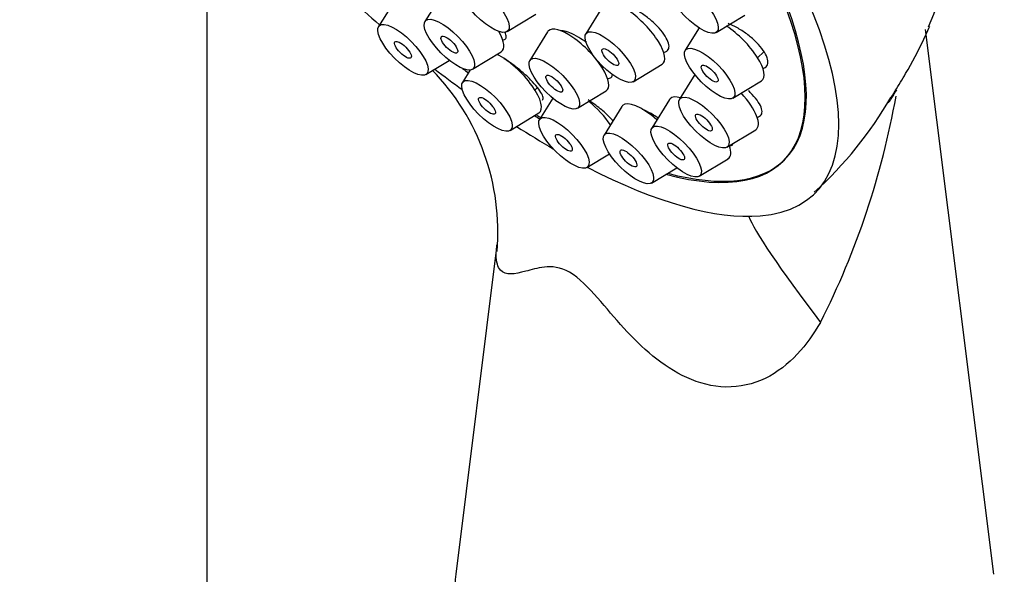
# Model space of a CAD drawing. Units: millimetres. Extents: x 0 to 1478, y 0 to 1758.
# Drawn here: x 464 to 508, y 676 to 701 of the extents above; entities that cross this region are included whole.
import ezdxf
from ezdxf import colors
from ezdxf.entities.mleader import LeaderData, LeaderLine
from ezdxf.math import Vec2, Vec3

# ---------------------------------------------------------------- set-up
doc = ezdxf.new("R2010")
doc.units = ezdxf.units.MM
doc.layers.add('DV6_Défaut', color=7, linetype='Continuous')
doc.layers.add('Défaut', color=7, linetype='Continuous')

# ---------------------------------------------------------------- blocks, each defined once
blk = doc.blocks.new('_DOT')
at = {"color": 0}
blk.add_line((0, 0), (-1, 0), dxfattribs=at)
at = {"color": 0, "const_width": 0.333}
blk.add_lwpolyline([(-0.1665, 0, 1), (0.1665, 0, 1)], format="xyb", close=True, dxfattribs=at)
blk = doc.blocks.new('SE5')
at = {"layer": 'DV6_Défaut', "color": 7, "linetype": 'Continuous'}
for p, q in [((472.745, 599.347), (472.745, 708.112)), ((481.12, 701.748), (480.335, 700.48)), ((482.797, 701.361), (482.395, 700.711)), ((490.314, 701.428), (489.53, 700.16)), ((486.036, 700.258), (487.312, 701.031)), ((495.306, 700.219), (496.581, 700.992)), ((487.833, 700.249), (487.048, 698.98)), ((494.549, 700.422), (493.936, 699.429)), ((507.615, 676.196), (504.593, 700.349)), ((484.499, 698.588), (485.774, 699.361)), ((497.145, 699.098), (497.415, 699.365)), ((482.44, 698.357), (483.473, 698.983)), ((484.407, 698.557), (484.063, 698)), ((490.258, 698.649), (490.306, 698.697)), ((491.634, 698.037), (492.91, 698.81)), ((494.358, 698.354), (493.68, 697.257)), ((496.04, 697.306), (497.315, 698.079)), ((487.273, 697.669), (487.384, 697.779)), ((489.153, 696.857), (490.428, 697.63)), ((488.06, 697.306), (487.474, 696.359)), ((493.236, 697.242), (492.452, 695.974)), ((491.119, 696.936), (490.335, 695.667)), ((486.168, 695.877), (487.443, 696.65)), ((495.784, 695.134), (497.06, 695.907)), ((489.578, 694.235), (490.576, 694.84)), ((494.556, 693.851), (495.832, 694.624)), ((492.44, 693.544), (493.559, 694.223)), ((485.586, 690.809), (483.758, 676.196))]:
    blk.add_line(p, q, dxfattribs=at)
for centre, radius, start, end in [((481.704, 710.36), 25.052, 336.765, 60.9973), ((475.322, 691.371), 10.308, 355.2108, 44.1875), ((487.88, 706.124), 17.533, 312.1855, 329.9329), ((467.916, 703.631), 35.909, 333.0704, 350.0061)]:
    blk.add_arc(centre, radius, start, end, dxfattribs=at)
for centre, major_axis, ratio, start_param, end_param in [((482.089, 710.855), (-17.599, 17.756), 0.348738, 2.858199, 7.113378), ((482.143, 710.908), (16.191, -16.336), 0.348738, 0, 3.688126), ((482.089, 710.855), (-16.191, 16.336), 0.348738, 2.603996, 6.283185), ((482.089, 710.855), (17.599, -17.756), 0.348738, -1.396999, -1.323857), ((491.65, 700.157), (-1.302, 1.314), 0.348738, 3.057908, 6.283185), ((484.515, 700.708), (-1.302, 1.314), 0.348738, 3.057908, 4.054623), ((489.169, 698.978), (-1.302, 1.314), 0.348738, 0, 0.083684), ((489.169, 698.978), (-1.302, 1.314), 0.348738, 3.057908, 6.283185), ((496.056, 699.426), (-1.302, 1.314), 0.348738, 3.057908, 5.261129), ((486.183, 697.997), (-1.302, 1.314), 0.348738, 3.057908, 5.497567), ((482.089, 710.855), (17.599, -17.756), 0.348738, -1.192614, -1.127153), ((482.089, 710.855), (-16.191, 16.336), 0.348738, -4.258795, -4.243152), ((489.594, 696.356), (-1.302, 1.314), 0.348738, 4.214215, 5.001737), ((492.455, 695.665), (-1.302, 1.314), 0.348738, 4.888056, 6.283185), ((494.572, 695.971), (-1.302, 1.314), 0.348738, 0, 0.083684), ((494.572, 695.971), (-1.302, 1.314), 0.348738, 5.715364, 6.283185), ((495.8, 697.254), (-1.302, 1.314), 0.348738, 3.057908, 4.584415), ((492.455, 695.665), (-1.302, 1.314), 0.348738, 0, 0.083684), ((482.089, 710.855), (-16.191, 16.336), 0.348738, -4.068605, -4.053734), ((482.143, 710.908), (16.191, -16.336), 0.348738, -0.925962, -0.913075), ((482.089, 710.855), (17.599, -17.756), 0.348738, -0.996169, -0.905188), ((494.572, 695.971), (-1.302, 1.314), 0.348738, 3.057908, 3.784807), ((482.143, 710.908), (16.191, -16.336), 0.348738, 5.747379, 6.283185), ((482.089, 710.855), (17.599, -17.756), 0.348738, 5.464469, 5.999792), ((506.354, 680.832), (9.623, -11.506), 0.061707, 3.313239, 4.057685), ((495.686, 675.698), (11.959, 0), 0.57735, 3.069488, 6.283185)]:
    blk.add_ellipse(centre, major_axis=major_axis, ratio=ratio, start_param=start_param, end_param=end_param, dxfattribs=at)
for centre, major_axis in [((485.015, 701.351), (-1.056, 1.065)), ((494.285, 701.312), (-1.056, 1.065)), ((481.419, 699.449), (-1.056, 1.065)), ((483.478, 699.68), (-1.056, 1.065)), ((490.613, 699.129), (-1.056, 1.065)), ((481.419, 699.449), (-0.352, 0.355)), ((483.478, 699.68), (-0.352, 0.355)), ((490.613, 699.129), (-0.352, 0.355)), ((495.019, 698.398), (-1.056, 1.065)), ((488.131, 697.95), (-1.056, 1.065)), ((495.019, 698.398), (-0.352, 0.355)), ((485.146, 696.969), (-1.056, 1.065)), ((488.131, 697.95), (-0.352, 0.355)), ((485.146, 696.969), (-0.352, 0.355)), ((494.763, 696.226), (-1.056, 1.065)), ((488.557, 695.328), (-1.056, 1.065)), ((494.763, 696.226), (-0.352, 0.355)), ((491.418, 694.637), (-1.056, 1.065)), ((493.535, 694.943), (-1.056, 1.065)), ((488.557, 695.328), (-0.352, 0.355)), ((491.418, 694.637), (-0.352, 0.355)), ((493.535, 694.943), (-0.352, 0.355))]:
    blk.add_ellipse(centre, major_axis=major_axis, ratio=0.348738, dxfattribs=at)
for points, knots in [([(492.973, 699.348), (493.031, 699.354), (493.08, 699.369), (493.118, 699.394), (493.173, 699.43), (493.206, 699.486), (493.214, 699.557), (493.222, 699.628), (493.207, 699.717), (493.169, 699.815), (493.13, 699.914), (493.068, 700.025), (492.988, 700.14), (492.907, 700.255), (492.805, 700.377), (492.69, 700.496), (492.575, 700.615), (492.445, 700.735), (492.309, 700.845), (492.173, 700.955), (492.028, 701.058), (491.886, 701.146), (491.744, 701.234), (491.602, 701.309), (491.47, 701.365), (491.387, 701.4), (491.307, 701.428), (491.233, 701.448)], [0, 0, 0, 0, 0.083537, 0.083537, 0.083537, 0.203016, 0.203016, 0.203016, 0.32219, 0.32219, 0.32219, 0.441507, 0.441507, 0.441507, 0.561348, 0.561348, 0.561348, 0.681857, 0.681857, 0.681857, 0.802882, 0.802882, 0.802882, 0.924039, 0.924039, 0.924039, 1, 1, 1, 1]), ([(485.84, 699.892), (485.871, 699.892), (485.897, 699.897), (485.919, 699.906), (485.966, 699.925), (485.993, 699.965), (485.998, 700.023), (486.002, 700.08), (485.983, 700.157), (485.942, 700.246), (485.942, 700.247), (485.942, 700.248), (485.942, 700.248)], [0, 0, 0, 0, 0.183806, 0.183806, 0.183806, 0.589422, 0.589422, 0.589422, 0.997303, 0.997303, 0.997303, 1, 1, 1, 1]), ([(489.313, 699.94), (489.176, 700.028), (489.04, 700.104), (488.916, 700.161), (488.792, 700.218), (488.677, 700.258), (488.58, 700.277), (488.511, 700.291), (488.45, 700.295), (488.4, 700.289)], [0, 0, 0, 0, 0.369084, 0.369084, 0.369084, 0.738244, 0.738244, 0.738244, 1, 1, 1, 1]), ([(497.376, 698.622), (497.394, 698.627), (497.411, 698.632), (497.427, 698.639), (497.5, 698.669), (497.552, 698.719), (497.578, 698.786), (497.604, 698.852), (497.606, 698.935), (497.584, 699.03), (497.561, 699.124), (497.514, 699.231), (497.446, 699.342), (497.378, 699.453), (497.287, 699.572), (497.181, 699.688), (497.074, 699.806), (496.949, 699.924), (496.816, 700.034), (496.681, 700.144), (496.535, 700.249), (496.389, 700.34), (496.242, 700.431), (496.09, 700.51), (495.948, 700.571), (495.909, 700.587), (495.871, 700.602), (495.834, 700.616)], [0, 0, 0, 0, 0.0291624, 0.0291624, 0.0291624, 0.1631664, 0.1631664, 0.1631664, 0.2957799, 0.2957799, 0.2957799, 0.4276675, 0.4276675, 0.4276675, 0.5598006, 0.5598006, 0.5598006, 0.6930287, 0.6930287, 0.6930287, 0.827724, 0.827724, 0.827724, 0.9636199, 0.9636199, 0.9636199, 1, 1, 1, 1]), ([(502.938, 697.121), (502.957, 697.16), (503.047, 697.304), (503.206, 697.561), (503.287, 697.691), (503.521, 698.075), (503.671, 698.33), (504.103, 699.096), (504.364, 699.601), (504.663, 700.24), (504.722, 700.371), (504.781, 700.502)], [0, 0, 0, 0, 0.110734, 0.110734, 0.221468, 0.221468, 0.442937, 0.442937, 0.885874, 0.885874, 1, 1, 1, 1]), ([(486.844, 698.349), (486.717, 698.464), (486.581, 698.579), (486.446, 698.683), (486.31, 698.788), (486.172, 698.885), (486.043, 698.968), (485.997, 698.997), (485.952, 699.025), (485.907, 699.051)], [0, 0, 0, 0, 0.423877, 0.423877, 0.423877, 0.847942, 0.847942, 0.847942, 1, 1, 1, 1]), ([(487.603, 697.224), (487.62, 697.241), (487.63, 697.264), (487.632, 697.293), (487.635, 697.343), (487.615, 697.412), (487.573, 697.495), (487.531, 697.577), (487.465, 697.676), (487.382, 697.782), (487.299, 697.888), (487.195, 698.005), (487.08, 698.122), (487.006, 698.197), (486.926, 698.274), (486.844, 698.349)], [0, 0, 0, 0, 0.1350998, 0.1350998, 0.1350998, 0.3712637, 0.3712637, 0.3712637, 0.6095327, 0.6095327, 0.6095327, 0.8485, 0.8485, 0.8485, 1, 1, 1, 1]), ([(490.511, 698.177), (490.517, 698.178), (490.523, 698.178), (490.528, 698.179), (490.6, 698.186), (490.651, 698.214), (490.68, 698.26), (490.696, 698.287), (490.705, 698.32), (490.706, 698.359)], [0, 0, 0, 0, 0.0466609, 0.0466609, 0.0466609, 0.6473302, 0.6473302, 0.6473302, 1, 1, 1, 1]), ([(497.121, 696.466), (497.164, 696.474), (497.201, 696.487), (497.232, 696.505), (497.29, 696.539), (497.327, 696.593), (497.338, 696.661), (497.349, 696.729), (497.335, 696.814), (497.298, 696.908), (497.261, 697.003), (497.2, 697.109), (497.119, 697.219), (497.038, 697.329), (496.936, 697.446), (496.82, 697.56), (496.795, 697.585), (496.769, 697.61), (496.742, 697.635)], [0, 0, 0, 0, 0.111608, 0.111608, 0.111608, 0.322449, 0.322449, 0.322449, 0.532135, 0.532135, 0.532135, 0.742212, 0.742212, 0.742212, 0.95403, 0.95403, 0.95403, 1, 1, 1, 1]), ([(503.295, 697.679), (503.224, 697.55), (503.152, 697.428), (503.047, 697.262), (503.01, 697.206), (502.95, 697.122), (502.919, 697.082), (502.938, 697.121)], [0, 0, 0, 0, 0.4675984, 0.4675984, 0.7337992, 0.7337992, 1, 1, 1, 1]), ([(490.738, 696.294), (490.697, 696.34), (490.653, 696.388), (490.607, 696.436), (490.496, 696.55), (490.369, 696.669), (490.235, 696.783), (490.149, 696.856), (490.06, 696.928), (489.97, 696.996)], [0, 0, 0, 0, 0.204328, 0.204328, 0.204328, 0.691282, 0.691282, 0.691282, 1, 1, 1, 1]), ([(492.53, 696.559), (492.389, 696.644), (492.25, 696.718), (492.122, 696.775), (492.094, 696.788), (492.066, 696.8), (492.038, 696.811)], [0, 0, 0, 0, 0.816628, 0.816628, 0.816628, 1, 1, 1, 1]), ([(495.886, 695.192), (495.952, 695.198), (496.005, 695.217), (496.041, 695.249), (496.044, 695.251), (496.047, 695.254), (496.049, 695.256)], [0, 0, 0, 0, 0.925864, 0.925864, 0.925864, 1, 1, 1, 1]), ([(499.931, 687.368), (499.639, 686.858), (499.303, 686.38), (498.499, 685.526), (498.021, 685.146), (496.943, 684.624), (496.346, 684.488), (495.138, 684.513), (494.547, 684.671), (492.92, 685.411), (492.018, 686.237), (490.816, 687.549), (490.436, 688.008), (489.651, 688.9), (489.234, 689.339), (488.387, 689.831), (488.007, 689.852), (487.378, 689.782), (487.105, 689.697), (486.372, 689.502), (485.975, 689.424), (485.624, 689.816), (485.556, 690.038), (485.555, 690.399), (485.556, 690.434), (485.557, 690.47)], [0, 0, 0, 0, 0.076319, 0.076319, 0.152638, 0.152638, 0.228957, 0.228957, 0.305275, 0.305275, 0.457913, 0.457913, 0.534232, 0.534232, 0.610551, 0.610551, 0.68687, 0.68687, 0.763189, 0.763189, 0.915826, 0.915826, 0.992145, 0.992145, 1, 1, 1, 1])]:
    blk.add_open_spline(points, degree=3, knots=knots, dxfattribs=at)
for points in [[(489.557, 699.772), (489.476, 699.832), (489.394, 699.888), (489.313, 699.94)], [(489.97, 696.996), (489.857, 697.082), (489.74, 697.163), (489.627, 697.236)], [(492.732, 696.429), (492.664, 696.474), (492.597, 696.518), (492.53, 696.559)], [(485.557, 690.47), (485.561, 690.572), (485.571, 690.683), (485.586, 690.802)]]:
    blk.add_open_spline(points, degree=3, dxfattribs=at)

msp = doc.modelspace()

# ---------------------------------------------------------------- block references
at = {"layer": 'Défaut'}
msp.add_blockref('SE5', (0, 0), dxfattribs=at)

# ---------------------------------------------------------------- leaders
at = {"layer": 'Défaut', "color": 7, "linetype": 'Continuous'}
ml = msp.add_multileader_mtext('Standard', dxfattribs=at)
ml.set_content('{\\pxsm0.9;\\fSolid Edge ISO|b1||i0||c0|p34;\\W1.;25/10/2017\\P}', color=256)
ml.set_leader_properties()
ml.set_arrow_properties(name='DOT')
ml.build(insert=Vec2(0, 0))
ml.multileader.update_dxf_attribs({"leader_type": 0, "dogleg_length": 0, "arrow_head_size": 12})
ctx = ml.context
ctx.base_point, ctx.char_height, ctx.arrow_head_size, ctx.landing_gap_size = Vec3(1390.407, 1750.708), 12, 12, 4.2
notes = []
notes.append((ctx, [(0, (0, 0, 0), (0, 0), (1, 0), 1, [])]))
ctx.mtext.insert = Vec3(1392.407, 1756.828)
for ctx, leaders in notes:
    for number, flags, end, landing, length, lines in leaders:
        leader = LeaderData()
        leader.index, (leader.has_last_leader_line, leader.has_dogleg_vector, leader.attachment_direction) = number, flags
        leader.last_leader_point, leader.dogleg_vector, leader.dogleg_length = Vec3(end), Vec3(landing), length
        for number, points, colour, breaks in lines:
            line = LeaderLine()
            line.index, line.vertices, line.color, line.breaks = number, Vec3.list(points), colors.encode_raw_color(colour), breaks
            leader.lines.append(line)
        ctx.leaders.append(leader)

doc.saveas('drawing.dxf')
